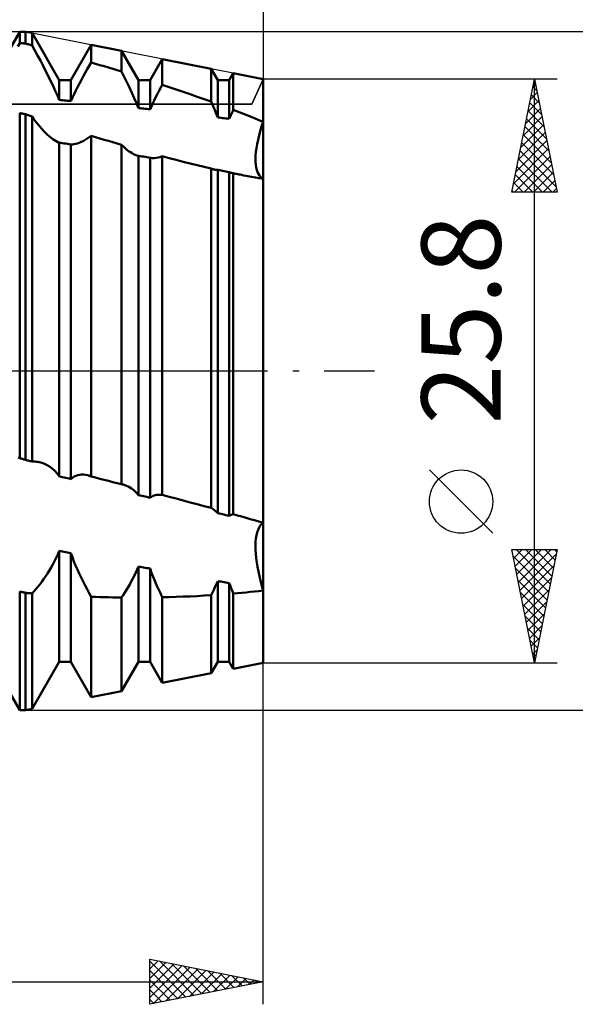
# Model space of a CAD drawing. Units: millimetres. Extents: x -27 to 224, y -44 to 50.
# Drawn here: x 169 to 194, y -28 to 16 of the extents above; entities that cross this region are included whole.
import ezdxf
from ezdxf.enums import TextEntityAlignment as Align

# ---------------------------------------------------------------- set-up
doc = ezdxf.new("R2010")
doc.units = ezdxf.units.MM
doc.header["$LTSCALE"] = 5.55
doc.linetypes.add('LONGDASH_DASH', pattern=[0.85, 0.4, -0.2, 0.05, -0.2])
for name, color, linetype in [('1', 4, 'CONTINUOUS'), ('2', 7, 'CONTINUOUS'), ('4', 2, 'LONGDASH_DASH'), ('CUT', 1, 'CONTINUOUS'), ('NOCUT', 7, 'CONTINUOUS'), ('SK2', 7, 'CONTINUOUS'), ('SK4', 2, 'LONGDASH_DASH')]:
    doc.layers.add(name, color=color, linetype=linetype)
doc.styles.get("Standard").update_dxf_attribs({"font": 'Monospac821 BT'})

msp = doc.modelspace()

# ---------------------------------------------------------------- linework, layer by layer
at = {"layer": '1', "color": 4, "linetype": 'CONTINUOUS', "lineweight": 50}
for p, q in [((168.005, 12.853), (169.245, 15)), ((169.245, 15), (169.5, 15)), ((169.245, 14.496), (169.245, 15)), ((169.789, 14.942), (169.5, 15)), ((169.5, 14.476), (169.5, 15)), ((170.995, 12.853), (169.789, 14.942)), ((169.789, 14.396), (169.789, 14.942)), ((169.157, 14.352), (169.245, 14.496)), ((169.281, 14.493), (169.245, 14.496)), ((169.318, 14.49), (169.281, 14.493)), ((169.354, 14.487), (169.318, 14.49)), ((169.391, 14.485), (169.354, 14.487)), ((169.427, 14.482), (169.391, 14.485)), ((169.464, 14.479), (169.427, 14.482)), ((169.5, 14.476), (169.464, 14.479)), ((169.541, 14.465), (169.5, 14.476)), ((169.582, 14.453), (169.541, 14.465)), ((169.624, 14.442), (169.582, 14.453)), ((169.665, 14.43), (169.624, 14.442)), ((169.706, 14.419), (169.665, 14.43)), ((169.747, 14.408), (169.706, 14.419)), ((169.789, 14.396), (169.747, 14.408)), ((169.913, 14.172), (169.789, 14.396)), ((171.505, 12.853), (172.409, 14.418)), ((173.745, 14.151), (172.409, 14.418)), ((172.409, 13.642), (172.409, 14.418)), ((170.036, 13.946), (169.913, 14.172)), ((170.158, 13.72), (170.036, 13.946)), ((174.495, 12.853), (173.745, 14.151)), ((173.745, 13.234), (173.745, 14.151)), ((170.276, 13.494), (170.158, 13.72)), ((172.32, 13.49), (172.409, 13.642)), ((172.6, 13.585), (172.409, 13.642)), ((172.791, 13.527), (172.6, 13.585)), ((172.982, 13.469), (172.791, 13.527)), ((175.005, 12.853), (175.547, 13.791)), ((177.702, 13.36), (175.547, 13.791)), ((175.547, 12.655), (175.547, 13.791)), ((170.392, 13.269), (170.276, 13.494)), ((170.504, 13.046), (170.392, 13.269)), ((172.056, 13.026), (172.143, 13.182)), ((172.143, 13.182), (172.231, 13.337)), ((172.231, 13.337), (172.32, 13.49)), ((173.173, 13.411), (172.982, 13.469)), ((173.364, 13.352), (173.173, 13.411)), ((173.555, 13.293), (173.364, 13.352)), ((173.745, 13.234), (173.555, 13.293)), ((173.866, 12.998), (173.746, 13.234)), ((177.995, 12.853), (177.702, 13.36)), ((177.702, 11.907), (177.702, 13.36)), ((178.505, 12.853), (178.684, 13.163)), ((180, 12.9), (178.684, 13.163)), ((178.684, 11.541), (178.684, 13.163)), ((170.613, 12.825), (170.504, 13.046)), ((170.717, 12.606), (170.613, 12.825)), ((170.995, 12.853), (171.505, 12.853)), ((170.995, 11.98), (170.995, 12.853)), ((171.505, 11.932), (171.505, 12.853)), ((171.805, 12.553), (171.887, 12.711)), ((171.887, 12.711), (171.971, 12.869)), ((171.971, 12.869), (172.056, 13.026)), ((173.984, 12.762), (173.866, 12.998)), ((174.097, 12.528), (173.984, 12.762)), ((174.495, 12.853), (175.005, 12.853)), ((174.495, 11.624), (174.495, 12.853)), ((175.005, 11.567), (175.005, 12.853)), ((175.493, 12.557), (175.547, 12.655)), ((175.855, 12.552), (175.547, 12.655)), ((177.995, 12.853), (178.505, 12.853)), ((177.995, 11.21), (177.995, 12.853)), ((178.505, 11.146), (178.505, 12.853)), ((180, 11.016), (180, 12.9)), ((180, 11.016), (180, 12.9)), ((170.816, 12.392), (170.717, 12.606)), ((170.908, 12.183), (170.816, 12.392)), ((171.575, 12.085), (171.649, 12.24)), ((171.649, 12.24), (171.725, 12.396)), ((171.725, 12.396), (171.805, 12.553)), ((174.206, 12.296), (174.097, 12.528)), ((174.309, 12.067), (174.206, 12.296)), ((175.285, 12.161), (175.336, 12.26)), ((175.336, 12.26), (175.387, 12.359)), ((175.387, 12.359), (175.44, 12.458)), ((175.44, 12.458), (175.493, 12.557)), ((176.164, 12.447), (175.855, 12.552)), ((176.473, 12.342), (176.164, 12.447)), ((176.782, 12.235), (176.473, 12.342)), ((177.09, 12.126), (176.782, 12.235)), ((170.995, 11.98), (170.908, 12.183)), ((171.068, 11.973), (170.995, 11.98)), ((171.141, 11.966), (171.068, 11.973)), ((171.214, 11.959), (171.141, 11.966)), ((171.286, 11.952), (171.214, 11.959)), ((171.359, 11.945), (171.286, 11.952)), ((171.432, 11.939), (171.359, 11.945)), ((171.505, 11.932), (171.432, 11.939)), ((171.505, 11.932), (171.575, 12.085)), ((174.405, 11.843), (174.309, 12.067)), ((174.495, 11.624), (174.405, 11.843)), ((175.049, 11.665), (175.093, 11.764)), ((175.093, 11.764), (175.139, 11.863)), ((175.139, 11.863), (175.187, 11.962)), ((175.187, 11.962), (175.235, 12.061)), ((175.235, 12.061), (175.285, 12.161)), ((177.397, 12.017), (177.09, 12.126)), ((177.702, 11.907), (177.397, 12.017)), ((177.748, 11.805), (177.702, 11.907)), ((177.792, 11.704), (177.748, 11.805)), ((169.281, 11.391), (169.245, 11.398)), ((169.245, -3.856), (169.245, 11.398)), ((169.318, 11.384), (169.281, 11.391)), ((169.354, 11.376), (169.318, 11.384)), ((169.391, 11.369), (169.354, 11.376)), ((169.427, 11.362), (169.391, 11.369)), ((169.464, 11.355), (169.427, 11.362)), ((169.5, 11.348), (169.464, 11.355)), ((169.541, 11.334), (169.5, 11.348)), ((169.5, -3.93), (169.5, 11.348)), ((169.582, 11.32), (169.541, 11.334)), ((169.624, 11.306), (169.582, 11.32)), ((174.568, 11.616), (174.495, 11.624)), ((174.641, 11.608), (174.568, 11.616)), ((174.714, 11.6), (174.641, 11.608)), ((174.786, 11.592), (174.714, 11.6)), ((174.859, 11.584), (174.786, 11.592)), ((174.932, 11.575), (174.859, 11.584)), ((175.005, 11.567), (174.932, 11.575)), ((175.005, 11.567), (175.049, 11.665)), ((177.835, 11.604), (177.792, 11.704)), ((177.877, 11.504), (177.835, 11.604)), ((177.918, 11.405), (177.877, 11.504)), ((177.957, 11.307), (177.918, 11.405)), ((178.579, 11.315), (178.605, 11.371)), ((178.605, 11.371), (178.631, 11.428)), ((178.631, 11.428), (178.657, 11.484)), ((178.657, 11.484), (178.684, 11.541)), ((178.871, 11.469), (178.684, 11.541)), ((179.06, 11.395), (178.871, 11.469)), ((179.248, 11.321), (179.06, 11.395)), ((179.437, 11.246), (179.248, 11.321)), ((169.665, 11.292), (169.624, 11.306)), ((169.706, 11.278), (169.665, 11.292)), ((169.747, 11.264), (169.706, 11.278)), ((169.789, 11.25), (169.747, 11.264)), ((169.874, 11.132), (169.789, 11.25)), ((169.789, -4.003), (169.789, 11.25)), ((169.96, 11.018), (169.874, 11.132)), ((170.046, 10.909), (169.96, 11.018)), ((170.132, 10.805), (170.046, 10.909)), ((177.995, 11.21), (177.957, 11.307)), ((178.068, 11.201), (177.995, 11.21)), ((178.141, 11.192), (178.068, 11.201)), ((178.214, 11.183), (178.141, 11.192)), ((178.286, 11.173), (178.214, 11.183)), ((178.359, 11.164), (178.286, 11.173)), ((178.432, 11.155), (178.359, 11.164)), ((178.505, 11.146), (178.432, 11.155)), ((178.505, 11.146), (178.529, 11.202)), ((178.529, 11.202), (178.554, 11.258)), ((178.554, 11.258), (178.579, 11.315)), ((179.626, 11.17), (179.437, 11.246)), ((179.814, 11.093), (179.626, 11.17)), ((180, 11.016), (179.814, 11.093)), ((179.935, 10.81), (180, 11.016)), ((179.935, 10.81), (180, 11.016)), ((180, 10.808), (180, 11.016)), ((170.217, 10.707), (170.132, 10.805)), ((170.302, 10.614), (170.217, 10.707)), ((170.386, 10.527), (170.302, 10.614)), ((170.469, 10.447), (170.386, 10.527)), ((179.822, 10.411), (179.875, 10.608)), ((179.822, 10.411), (179.875, 10.608)), ((179.875, 10.608), (179.935, 10.81)), ((179.875, 10.608), (179.935, 10.81)), ((180, 10.604), (180, 10.808)), ((180, 10.405), (180, 10.604)), ((170.55, 10.374), (170.469, 10.447)), ((170.63, 10.308), (170.55, 10.374)), ((170.708, 10.249), (170.63, 10.308)), ((170.784, 10.198), (170.708, 10.249)), ((170.857, 10.156), (170.784, 10.198)), ((170.928, 10.122), (170.857, 10.156)), ((170.995, 10.097), (170.928, 10.122)), ((171.068, 10.085), (170.995, 10.097)), ((170.995, -4.656), (170.995, 10.097)), ((171.141, 10.074), (171.068, 10.085)), ((171.214, 10.062), (171.141, 10.074)), ((171.286, 10.05), (171.214, 10.062)), ((171.359, 10.038), (171.286, 10.05)), ((171.432, 10.027), (171.359, 10.038)), ((171.505, 10.015), (171.432, 10.027)), ((171.505, 10.015), (171.571, 10.016)), ((171.505, -4.779), (171.505, 10.015)), ((171.571, 10.016), (171.641, 10.024)), ((171.641, 10.024), (171.715, 10.039)), ((171.715, 10.039), (171.792, 10.061)), ((171.792, 10.061), (171.873, 10.09)), ((171.873, 10.09), (171.956, 10.125)), ((171.956, 10.125), (172.043, 10.167)), ((172.043, 10.167), (172.131, 10.216)), ((172.131, 10.216), (172.222, 10.271)), ((172.222, 10.271), (172.315, 10.333)), ((172.315, 10.333), (172.409, 10.401)), ((172.599, 10.342), (172.409, 10.401)), ((172.409, -4.667), (172.409, 10.401)), ((172.79, 10.284), (172.599, 10.342)), ((172.981, 10.226), (172.79, 10.284)), ((173.172, 10.168), (172.981, 10.226)), ((173.363, 10.111), (173.172, 10.168)), ((173.554, 10.054), (173.363, 10.111)), ((173.745, 9.998), (173.554, 10.054)), ((179.707, 9.855), (179.738, 10.033)), ((179.708, 9.855), (179.738, 10.034)), ((179.738, 10.033), (179.777, 10.219)), ((179.738, 10.034), (179.777, 10.219)), ((179.777, 10.219), (179.822, 10.411)), ((179.777, 10.219), (179.822, 10.411)), ((180, 10.211), (180, 10.405)), ((180, 10.026), (180, 10.211)), ((180, 9.848), (180, 10.026)), ((173.825, 9.92), (173.745, 9.998)), ((173.745, -5.011), (173.745, 9.998)), ((173.904, 9.848), (173.825, 9.92)), ((173.982, 9.782), (173.904, 9.848)), ((174.059, 9.723), (173.982, 9.782)), ((174.135, 9.67), (174.059, 9.723)), ((174.208, 9.624), (174.135, 9.67)), ((174.28, 9.586), (174.208, 9.624)), ((174.349, 9.555), (174.28, 9.586)), ((179.671, 9.526), (179.685, 9.686)), ((179.671, 9.526), (179.685, 9.686)), ((179.685, 9.686), (179.708, 9.855)), ((179.685, 9.686), (179.707, 9.855)), ((180, 9.678), (180, 9.848)), ((180, 9.518), (180, 9.678)), ((174.416, 9.532), (174.349, 9.555)), ((174.48, 9.517), (174.416, 9.532)), ((174.482, 9.516), (174.48, 9.517)), ((174.485, 9.516), (174.482, 9.516)), ((174.487, 9.515), (174.485, 9.516)), ((174.49, 9.515), (174.487, 9.515)), ((174.492, 9.515), (174.49, 9.515)), ((174.495, 9.514), (174.492, 9.515)), ((174.568, 9.502), (174.495, 9.514)), ((174.495, -5.485), (174.495, 9.514)), ((174.641, 9.489), (174.568, 9.502)), ((174.714, 9.476), (174.641, 9.489)), ((174.786, 9.464), (174.714, 9.476)), ((174.859, 9.451), (174.786, 9.464)), ((174.932, 9.438), (174.859, 9.451)), ((175.005, 9.425), (174.932, 9.438)), ((175.01, 9.424), (175.005, 9.425)), ((175.005, -5.604), (175.005, 9.425)), ((175.015, 9.423), (175.01, 9.424)), ((175.02, 9.422), (175.015, 9.423)), ((175.025, 9.421), (175.02, 9.422)), ((175.03, 9.42), (175.025, 9.421)), ((175.035, 9.419), (175.03, 9.42)), ((175.11, 9.411), (175.035, 9.419)), ((175.19, 9.41), (175.11, 9.411)), ((175.19, 9.41), (175.273, 9.418)), ((175.273, 9.418), (175.361, 9.434)), ((175.361, 9.434), (175.452, 9.459)), ((175.452, 9.459), (175.547, 9.491)), ((175.853, 9.41), (175.547, 9.491)), ((175.547, -5.48), (175.547, 9.491)), ((176.16, 9.33), (175.853, 9.41)), ((176.469, 9.251), (176.16, 9.33)), ((176.777, 9.174), (176.469, 9.251)), ((177.086, 9.099), (176.777, 9.174)), ((179.665, 9.377), (179.671, 9.526)), ((179.665, 9.377), (179.671, 9.526)), ((179.668, 9.239), (179.665, 9.377)), ((179.668, 9.239), (179.665, 9.377)), ((179.678, 9.111), (179.668, 9.239)), ((179.678, 9.111), (179.668, 9.239)), ((180, 9.366), (180, 9.518)), ((180, 9.225), (180, 9.366)), ((180, 9.095), (180, 9.225)), ((177.394, 9.026), (177.086, 9.099)), ((177.702, 8.954), (177.394, 9.026)), ((177.734, 8.941), (177.702, 8.954)), ((177.702, -6.058), (177.702, 8.954)), ((177.764, 8.929), (177.734, 8.941)), ((177.795, 8.918), (177.764, 8.929)), ((177.825, 8.909), (177.795, 8.918)), ((177.854, 8.901), (177.825, 8.909)), ((177.883, 8.895), (177.854, 8.901)), ((177.903, 8.891), (177.883, 8.895)), ((177.922, 8.889), (177.903, 8.891)), ((177.94, 8.887), (177.922, 8.889)), ((177.959, 8.885), (177.94, 8.887)), ((177.977, 8.885), (177.959, 8.885)), ((177.977, 8.885), (177.995, 8.885)), ((178.068, 8.871), (177.995, 8.885)), ((177.995, -6.287), (177.995, 8.885)), ((178.141, 8.858), (178.068, 8.871)), ((178.214, 8.844), (178.141, 8.858)), ((178.286, 8.83), (178.214, 8.844)), ((178.359, 8.817), (178.286, 8.83)), ((178.432, 8.803), (178.359, 8.817)), ((178.505, 8.789), (178.432, 8.803)), ((178.526, 8.781), (178.505, 8.789)), ((178.505, -6.401), (178.505, 8.789)), ((178.548, 8.773), (178.526, 8.781)), ((178.57, 8.765), (178.548, 8.773)), ((178.593, 8.759), (178.57, 8.765)), ((178.616, 8.753), (178.593, 8.759)), ((178.639, 8.748), (178.616, 8.753)), ((178.646, 8.747), (178.639, 8.748)), ((178.654, 8.746), (178.646, 8.747)), ((178.661, 8.744), (178.654, 8.746)), ((178.669, 8.743), (178.661, 8.744)), ((178.677, 8.742), (178.669, 8.743)), ((178.684, 8.741), (178.677, 8.742)), ((178.735, 8.731), (178.684, 8.741)), ((178.684, -6.331), (178.684, 8.741)), ((178.785, 8.72), (178.735, 8.731)), ((178.835, 8.71), (178.785, 8.72)), ((178.886, 8.7), (178.835, 8.71)), ((179.696, 8.994), (179.678, 9.111)), ((179.696, 8.994), (179.678, 9.111)), ((179.721, 8.889), (179.696, 8.994)), ((179.721, 8.889), (179.696, 8.994)), ((179.753, 8.796), (179.721, 8.889)), ((179.753, 8.796), (179.721, 8.889)), ((179.791, 8.714), (179.753, 8.796)), ((179.791, 8.713), (179.753, 8.796)), ((179.836, 8.643), (179.791, 8.714)), ((179.836, 8.643), (179.791, 8.713)), ((180, 8.976), (180, 9.095)), ((180, 8.87), (180, 8.976)), ((180, 8.775), (180, 8.87)), ((180, 8.693), (180, 8.775)), ((178.936, 8.69), (178.886, 8.7)), ((178.986, 8.68), (178.936, 8.69)), ((179.155, 8.647), (178.986, 8.68)), ((179.325, 8.615), (179.155, 8.647)), ((179.494, 8.584), (179.325, 8.615)), ((179.663, 8.553), (179.494, 8.584)), ((179.832, 8.524), (179.663, 8.553)), ((180, 8.496), (179.832, 8.524)), ((179.885, 8.583), (179.836, 8.643)), ((179.885, 8.583), (179.836, 8.643)), ((179.94, 8.534), (179.885, 8.583)), ((179.94, 8.534), (179.885, 8.583)), ((180, 8.496), (179.94, 8.534)), ((180, 8.496), (179.94, 8.534)), ((180, 8.623), (180, 8.693)), ((180, 8.567), (180, 8.623)), ((180, 8.525), (180, 8.567)), ((180, 8.496), (180, 8.525)), ((180, -6.713), (180, 8.496)), ((169.245, -3.856), (169.184, -3.82)), ((169.281, -3.867), (169.245, -3.856)), ((169.318, -3.877), (169.281, -3.867)), ((169.354, -3.888), (169.318, -3.877)), ((169.391, -3.898), (169.354, -3.888)), ((169.427, -3.909), (169.391, -3.898)), ((169.464, -3.92), (169.427, -3.909)), ((169.5, -3.93), (169.464, -3.92)), ((169.541, -3.941), (169.5, -3.93)), ((169.582, -3.951), (169.541, -3.941)), ((169.624, -3.961), (169.582, -3.951)), ((169.665, -3.972), (169.624, -3.961)), ((169.706, -3.982), (169.665, -3.972)), ((169.747, -3.992), (169.706, -3.982)), ((169.789, -4.003), (169.747, -3.992)), ((169.789, -4.003), (169.853, -4.002)), ((169.918, -4.005), (169.853, -4.002)), ((169.982, -4.011), (169.918, -4.005)), ((170.046, -4.02), (169.982, -4.011)), ((170.109, -4.032), (170.046, -4.02)), ((170.172, -4.048), (170.109, -4.032)), ((170.305, -4.092), (170.172, -4.048)), ((170.434, -4.151), (170.305, -4.092)), ((170.559, -4.225), (170.434, -4.151)), ((170.678, -4.313), (170.559, -4.225)), ((170.791, -4.414), (170.678, -4.313)), ((170.897, -4.529), (170.791, -4.414)), ((170.995, -4.656), (170.897, -4.529)), ((171.068, -4.674), (170.995, -4.656)), ((171.141, -4.691), (171.068, -4.674)), ((171.214, -4.709), (171.141, -4.691)), ((171.286, -4.726), (171.214, -4.709)), ((171.359, -4.744), (171.286, -4.726)), ((171.432, -4.761), (171.359, -4.744)), ((171.505, -4.779), (171.432, -4.761)), ((171.505, -4.779), (171.577, -4.72)), ((171.577, -4.72), (171.652, -4.671)), ((171.652, -4.671), (171.731, -4.633)), ((171.731, -4.633), (171.812, -4.605)), ((171.812, -4.605), (171.896, -4.587)), ((171.896, -4.587), (171.982, -4.579)), ((172.07, -4.581), (171.982, -4.579)), ((172.159, -4.592), (172.07, -4.581)), ((172.249, -4.612), (172.159, -4.592)), ((172.276, -4.619), (172.249, -4.612)), ((172.302, -4.627), (172.276, -4.619)), ((172.329, -4.636), (172.302, -4.627)), ((172.355, -4.646), (172.329, -4.636)), ((172.382, -4.656), (172.355, -4.646)), ((172.409, -4.667), (172.382, -4.656)), ((172.6, -4.716), (172.409, -4.667)), ((172.791, -4.765), (172.6, -4.716)), ((172.982, -4.814), (172.791, -4.765)), ((173.173, -4.863), (172.982, -4.814)), ((173.364, -4.912), (173.173, -4.863)), ((173.555, -4.962), (173.364, -4.912)), ((173.745, -5.011), (173.555, -4.962)), ((173.756, -5.013), (173.746, -5.011)), ((173.767, -5.015), (173.756, -5.013)), ((173.778, -5.018), (173.767, -5.015)), ((173.789, -5.02), (173.778, -5.018)), ((173.8, -5.023), (173.789, -5.02)), ((173.81, -5.026), (173.8, -5.023)), ((173.938, -5.067), (173.81, -5.026)), ((174.062, -5.123), (173.938, -5.067)), ((174.181, -5.193), (174.062, -5.123)), ((174.293, -5.277), (174.181, -5.193)), ((174.398, -5.375), (174.293, -5.277)), ((174.495, -5.485), (174.398, -5.375)), ((174.568, -5.502), (174.495, -5.485)), ((174.641, -5.519), (174.568, -5.502)), ((174.714, -5.536), (174.641, -5.519)), ((174.786, -5.553), (174.714, -5.536)), ((174.859, -5.57), (174.786, -5.553)), ((174.932, -5.587), (174.859, -5.57)), ((175.005, -5.604), (174.932, -5.587)), ((175.005, -5.604), (175.049, -5.573)), ((175.049, -5.573), (175.093, -5.546)), ((175.093, -5.546), (175.139, -5.524)), ((175.139, -5.524), (175.187, -5.505)), ((175.187, -5.505), (175.235, -5.49)), ((175.235, -5.49), (175.285, -5.479)), ((175.285, -5.479), (175.336, -5.472)), ((175.336, -5.472), (175.387, -5.469)), ((175.44, -5.469), (175.387, -5.469)), ((175.493, -5.473), (175.44, -5.469)), ((175.547, -5.48), (175.493, -5.473)), ((175.855, -5.562), (175.547, -5.48)), ((176.164, -5.644), (175.855, -5.562)), ((176.473, -5.726), (176.164, -5.644)), ((176.782, -5.809), (176.473, -5.726)), ((177.09, -5.892), (176.782, -5.809)), ((177.397, -5.975), (177.09, -5.892)), ((177.702, -6.058), (177.397, -5.975)), ((177.748, -6.084), (177.702, -6.058)), ((177.792, -6.113), (177.748, -6.084)), ((177.835, -6.143), (177.792, -6.113)), ((177.877, -6.176), (177.835, -6.143)), ((177.918, -6.211), (177.877, -6.176)), ((177.957, -6.248), (177.918, -6.211)), ((177.995, -6.287), (177.957, -6.248)), ((178.068, -6.303), (177.995, -6.287)), ((178.141, -6.32), (178.068, -6.303)), ((178.214, -6.336), (178.141, -6.32)), ((178.286, -6.352), (178.214, -6.336)), ((178.359, -6.369), (178.286, -6.352)), ((178.432, -6.385), (178.359, -6.369)), ((178.505, -6.401), (178.432, -6.385)), ((178.505, -6.401), (178.529, -6.387)), ((178.529, -6.387), (178.554, -6.375)), ((178.554, -6.375), (178.579, -6.364)), ((178.579, -6.364), (178.605, -6.354)), ((178.605, -6.354), (178.631, -6.345)), ((178.631, -6.345), (178.657, -6.337)), ((178.657, -6.337), (178.684, -6.331)), ((178.871, -6.384), (178.684, -6.331)), ((179.06, -6.438), (178.871, -6.384)), ((179.248, -6.492), (179.06, -6.438)), ((179.437, -6.547), (179.248, -6.492)), ((179.626, -6.602), (179.437, -6.547)), ((179.814, -6.657), (179.626, -6.602)), ((179.777, -7.02), (179.822, -6.92)), ((179.777, -7.02), (179.822, -6.92)), ((180, -6.713), (179.814, -6.657)), ((179.822, -6.92), (179.875, -6.836)), ((179.822, -6.92), (179.875, -6.836)), ((179.875, -6.836), (179.935, -6.766)), ((179.875, -6.836), (179.935, -6.766)), ((179.935, -6.766), (180, -6.713)), ((179.935, -6.766), (180, -6.713)), ((180, -6.778), (180, -6.713)), ((180, -6.857), (180, -6.778)), ((180, -6.948), (180, -6.857)), ((180, -7.052), (180, -6.948)), ((179.685, -7.406), (179.708, -7.264)), ((179.685, -7.406), (179.707, -7.265)), ((179.707, -7.265), (179.738, -7.135)), ((179.708, -7.264), (179.738, -7.135)), ((179.738, -7.135), (179.777, -7.02)), ((179.738, -7.135), (179.777, -7.02)), ((180, -7.168), (180, -7.052)), ((180, -7.294), (180, -7.168)), ((180, -7.432), (180, -7.294)), ((179.665, -7.723), (179.671, -7.559)), ((179.665, -7.723), (179.671, -7.559)), ((179.668, -7.896), (179.665, -7.723)), ((179.668, -7.896), (179.665, -7.723)), ((179.671, -7.559), (179.685, -7.406)), ((179.671, -7.559), (179.685, -7.406)), ((180, -7.58), (180, -7.432)), ((180, -7.739), (180, -7.58)), ((180, -7.906), (180, -7.739)), ((170.784, -8.409), (170.857, -8.261)), ((170.857, -8.261), (170.928, -8.109)), ((170.928, -8.109), (170.995, -7.953)), ((171.068, -7.968), (170.995, -7.953)), ((170.995, -12.853), (170.995, -7.953)), ((171.141, -7.983), (171.068, -7.968)), ((171.214, -7.997), (171.141, -7.983)), ((171.286, -8.012), (171.214, -7.997)), ((171.359, -8.027), (171.286, -8.012)), ((171.432, -8.041), (171.359, -8.027)), ((171.505, -8.056), (171.432, -8.041)), ((171.571, -8.236), (171.505, -8.056)), ((171.505, -12.853), (171.505, -8.056)), ((171.641, -8.416), (171.571, -8.236)), ((179.678, -8.078), (179.668, -7.896)), ((179.678, -8.078), (179.668, -7.896)), ((179.696, -8.267), (179.678, -8.078)), ((179.696, -8.267), (179.678, -8.078)), ((179.721, -8.462), (179.696, -8.267)), ((179.721, -8.462), (179.696, -8.267)), ((180, -8.083), (180, -7.906)), ((180, -8.266), (180, -8.083)), ((180, -8.457), (180, -8.266)), ((170.55, -8.83), (170.63, -8.694)), ((170.63, -8.694), (170.708, -8.553)), ((170.708, -8.553), (170.784, -8.409)), ((171.715, -8.596), (171.641, -8.416)), ((171.792, -8.776), (171.715, -8.596)), ((174.436, -8.779), (174.495, -8.642)), ((174.568, -8.655), (174.495, -8.642)), ((174.495, -12.853), (174.495, -8.642)), ((174.641, -8.669), (174.568, -8.655)), ((174.714, -8.683), (174.641, -8.669)), ((174.786, -8.697), (174.714, -8.683)), ((174.859, -8.711), (174.786, -8.697)), ((179.753, -8.662), (179.721, -8.462)), ((179.753, -8.662), (179.721, -8.462)), ((179.791, -8.866), (179.753, -8.662)), ((179.791, -8.866), (179.753, -8.662)), ((180, -8.654), (180, -8.457)), ((180, -8.857), (180, -8.654)), ((170.302, -9.211), (170.386, -9.088)), ((170.386, -9.088), (170.469, -8.961)), ((170.469, -8.961), (170.55, -8.83)), ((171.873, -8.954), (171.792, -8.776)), ((171.956, -9.131), (171.873, -8.954)), ((172.043, -9.307), (171.956, -9.131)), ((174.245, -9.18), (174.311, -9.049)), ((174.311, -9.049), (174.375, -8.915)), ((174.375, -8.915), (174.436, -8.779)), ((174.932, -8.725), (174.859, -8.711)), ((175.005, -8.738), (174.932, -8.725)), ((175.072, -8.919), (175.005, -8.738)), ((175.005, -12.853), (175.005, -8.738)), ((175.142, -9.101), (175.072, -8.919)), ((175.217, -9.282), (175.142, -9.101)), ((179.836, -9.073), (179.791, -8.866)), ((179.836, -9.073), (179.791, -8.866)), ((179.885, -9.283), (179.836, -9.073)), ((179.885, -9.283), (179.836, -9.073)), ((180, -9.065), (180, -8.857)), ((180, -9.276), (180, -9.065)), ((169.96, -9.647), (170.046, -9.546)), ((170.046, -9.546), (170.132, -9.439)), ((170.132, -9.439), (170.217, -9.328)), ((170.217, -9.328), (170.302, -9.211)), ((172.131, -9.481), (172.043, -9.307)), ((172.222, -9.652), (172.131, -9.481)), ((173.966, -9.676), (174.038, -9.556)), ((174.038, -9.556), (174.109, -9.434)), ((174.109, -9.434), (174.178, -9.308)), ((174.178, -9.308), (174.245, -9.18)), ((175.294, -9.464), (175.217, -9.282)), ((175.376, -9.645), (175.294, -9.464)), ((177.833, -9.651), (177.875, -9.561)), ((177.875, -9.561), (177.916, -9.471)), ((177.916, -9.471), (177.956, -9.379)), ((177.956, -9.379), (177.995, -9.288)), ((178.068, -9.301), (177.995, -9.288)), ((177.995, -12.853), (177.995, -9.288)), ((178.141, -9.314), (178.068, -9.301)), ((178.214, -9.326), (178.141, -9.314)), ((178.286, -9.339), (178.214, -9.326)), ((178.359, -9.352), (178.286, -9.339)), ((178.432, -9.365), (178.359, -9.352)), ((178.505, -9.378), (178.432, -9.365)), ((178.529, -9.444), (178.505, -9.378)), ((178.505, -12.853), (178.505, -9.378)), ((178.554, -9.51), (178.529, -9.444)), ((178.579, -9.576), (178.554, -9.51)), ((178.604, -9.642), (178.579, -9.576)), ((179.94, -9.494), (179.885, -9.283)), ((179.94, -9.495), (179.885, -9.283)), ((180, -9.707), (179.94, -9.494)), ((180, -9.707), (179.94, -9.495)), ((180, -9.491), (180, -9.276)), ((180, -9.707), (180, -9.491)), ((169.281, -9.76), (169.245, -9.751)), ((169.245, -15), (169.245, -9.751)), ((169.318, -9.768), (169.281, -9.76)), ((169.354, -9.776), (169.318, -9.768)), ((169.391, -9.785), (169.354, -9.776)), ((169.427, -9.793), (169.391, -9.785)), ((169.464, -9.801), (169.427, -9.793)), ((169.5, -9.81), (169.464, -9.801)), ((169.541, -9.813), (169.5, -9.81)), ((169.5, -15), (169.5, -9.81)), ((169.582, -9.817), (169.541, -9.813)), ((169.624, -9.82), (169.582, -9.817)), ((169.665, -9.824), (169.624, -9.82)), ((169.706, -9.827), (169.665, -9.824)), ((169.747, -9.83), (169.706, -9.827)), ((169.789, -9.834), (169.747, -9.83)), ((169.789, -9.834), (169.874, -9.743)), ((169.789, -14.942), (169.789, -9.834)), ((169.874, -9.743), (169.96, -9.647)), ((172.315, -9.82), (172.222, -9.652)), ((172.409, -9.985), (172.315, -9.82)), ((172.599, -9.991), (172.409, -9.985)), ((172.409, -14.418), (172.409, -9.985)), ((172.79, -9.997), (172.599, -9.991)), ((172.981, -10.002), (172.79, -9.997)), ((173.172, -10.006), (172.981, -10.002)), ((173.363, -10.009), (173.172, -10.006)), ((173.554, -10.012), (173.363, -10.009)), ((173.745, -10.015), (173.82, -9.905)), ((173.82, -9.905), (173.893, -9.793)), ((173.893, -9.793), (173.966, -9.676)), ((175.46, -9.826), (175.376, -9.645)), ((175.547, -10.005), (175.46, -9.826)), ((175.547, -10.005), (175.853, -9.998)), ((175.547, -13.791), (175.547, -10.005)), ((175.853, -9.998), (176.16, -9.988)), ((176.16, -9.988), (176.469, -9.977)), ((176.469, -9.977), (176.777, -9.964)), ((176.777, -9.964), (177.086, -9.95)), ((177.086, -9.95), (177.394, -9.933)), ((177.394, -9.933), (177.702, -9.915)), ((177.702, -9.915), (177.747, -9.828)), ((177.702, -13.36), (177.702, -9.915)), ((177.747, -9.828), (177.791, -9.74)), ((177.791, -9.74), (177.833, -9.651)), ((178.631, -9.709), (178.604, -9.642)), ((178.657, -9.775), (178.631, -9.709)), ((178.684, -9.842), (178.657, -9.775)), ((178.684, -9.842), (178.872, -9.825)), ((178.684, -13.163), (178.684, -9.842)), ((178.872, -9.825), (179.061, -9.808)), ((179.061, -9.808), (179.249, -9.79)), ((179.249, -9.79), (179.437, -9.771)), ((179.437, -9.771), (179.625, -9.751)), ((179.625, -9.751), (179.813, -9.729)), ((179.813, -9.729), (180, -9.707)), ((180, -12.9), (180, -9.707)), ((180, -12.9), (180, -9.707)), ((173.745, -10.015), (173.554, -10.012)), ((173.745, -14.151), (173.745, -10.015)), ((169.245, -15), (168.005, -12.853)), ((169.789, -14.942), (170.995, -12.853)), ((170.995, -12.853), (171.505, -12.853)), ((172.409, -14.418), (171.505, -12.853)), ((173.745, -14.151), (174.495, -12.853)), ((174.495, -12.853), (175.005, -12.853)), ((175.547, -13.791), (175.005, -12.853)), ((177.702, -13.36), (177.995, -12.853)), ((177.995, -12.853), (178.505, -12.853)), ((178.684, -13.163), (178.505, -12.853)), ((178.684, -13.163), (180, -12.9)), ((175.547, -13.791), (177.702, -13.36)), ((172.409, -14.418), (173.745, -14.151)), ((169.245, -15), (169.5, -15)), ((169.5, -15), (169.789, -14.942))]:
    msp.add_line(p, q, dxfattribs=at)
at = {"layer": '2', "color": 7, "linetype": 'CONTINUOUS', "lineweight": 25}
for p, q in [((180, 28), (180, 11)), ((208, 15), (169.5, 15)), ((193, 12.9), (180, 12.9)), ((191, 7.9), (192, 12.9)), ((191.927, 12.537), (192.048, 12.658)), ((192, -12.9), (192, 12.9)), ((192, 12.9), (193, 7.9)), ((191.821, 12.007), (192.119, 12.305)), ((191.861, 12.206), (192.208, 11.858)), ((191.932, 12.559), (192.102, 12.389)), ((191.715, 11.477), (192.19, 11.951)), ((191.79, 11.852), (192.314, 11.328)), ((191.609, 10.946), (192.26, 11.598)), ((191.72, 11.499), (192.42, 10.798)), ((191.397, 9.886), (192.402, 10.891)), ((191.503, 10.416), (192.331, 11.244)), ((191.649, 11.145), (192.527, 10.267)), ((191.291, 9.355), (192.473, 10.537)), ((191.578, 10.791), (192.633, 9.737)), ((191.185, 8.825), (192.543, 10.183)), ((191.437, 10.084), (192.845, 8.676)), ((191.508, 10.438), (192.739, 9.207)), ((191.079, 8.295), (192.614, 9.83)), ((191.366, 9.731), (192.951, 8.146)), ((191.108, 7.9), (192.685, 9.476)), ((191.295, 9.377), (192.773, 7.9)), ((191.225, 9.024), (192.348, 7.9)), ((191.533, 7.9), (192.755, 9.123)), ((191.957, 7.9), (192.826, 8.769)), ((191.083, 8.317), (191.5, 7.9)), ((191.154, 8.67), (191.924, 7.9)), ((192.381, 7.9), (192.897, 8.416)), ((193, 7.9), (191, 7.9)), ((191.013, 7.963), (191.076, 7.9)), ((192.805, 7.9), (192.968, 8.062)), ((180, -28), (180, -2.1)), ((190.15, -7.175), (187.35, -4.375)), ((192, -12.9), (191, -7.9)), ((191, -7.9), (193, -7.9)), ((191.005, -7.924), (191.028, -7.9)), ((191.062, -8.208), (192.626, -9.772)), ((191.075, -8.277), (191.453, -7.9)), ((191.146, -8.631), (191.877, -7.9)), ((191.178, -7.9), (192.696, -9.419)), ((191.217, -8.984), (192.301, -7.9)), ((191.288, -9.338), (192.725, -7.9)), ((191.358, -9.691), (192.963, -8.087)), ((191.602, -7.9), (192.767, -9.065)), ((193, -7.9), (192, -12.9)), ((192.026, -7.9), (192.838, -8.711)), ((192.451, -7.9), (192.908, -8.358)), ((192.875, -7.9), (192.979, -8.004)), ((191.429, -10.045), (192.857, -8.617)), ((191.168, -8.738), (192.555, -10.126)), ((191.274, -9.269), (192.484, -10.479)), ((191.5, -10.398), (192.75, -9.148)), ((191.38, -9.799), (192.413, -10.833)), ((191.57, -10.752), (192.644, -9.678)), ((191.486, -10.329), (192.343, -11.186)), ((191.641, -11.106), (192.538, -10.208)), ((191.592, -10.86), (192.272, -11.54)), ((191.712, -11.459), (192.432, -10.739)), ((191.783, -11.813), (192.326, -11.269)), ((191.698, -11.39), (192.201, -11.893)), ((191.804, -11.92), (192.131, -12.247)), ((191.853, -12.166), (192.22, -11.799)), ((191.91, -12.451), (192.06, -12.6)), ((191.924, -12.52), (192.114, -12.33)), ((180, -12.9), (193, -12.9)), ((191.995, -12.873), (192.008, -12.86)), ((169.5, -15), (208, -15)), ((175, -28), (175, -26)), ((175, -26), (180, -27)), ((175, -26.007), (175.006, -26.001)), ((175, -26.431), (175.359, -26.072)), ((175, -26.088), (176.594, -27.681)), ((175.421, -26.084), (176.947, -27.611)), ((175, -26.855), (175.713, -26.143)), ((175, -27.28), (176.066, -26.213)), ((175, -27.704), (176.42, -26.284)), ((175, -26.512), (176.24, -27.752)), ((175.16, -27.968), (176.774, -26.355)), ((175.691, -27.862), (177.127, -26.425)), ((175.951, -26.19), (177.301, -27.54)), ((176.221, -27.756), (177.481, -26.496)), ((176.481, -26.296), (177.654, -27.469)), ((177.012, -26.402), (178.008, -27.398)), ((177.542, -26.508), (178.361, -27.328)), ((175, -26.936), (175.887, -27.823)), ((176.751, -27.65), (177.834, -26.567)), ((177.282, -27.544), (178.188, -26.638)), ((177.812, -27.438), (178.541, -26.708)), ((178.072, -26.614), (178.715, -27.257)), ((178.342, -27.332), (178.895, -26.779)), ((178.603, -26.721), (179.069, -27.186)), ((178.873, -27.225), (179.248, -26.85)), ((179.133, -26.827), (179.422, -27.116)), ((179.403, -27.119), (179.602, -26.92)), ((179.663, -26.933), (179.776, -27.045)), ((145, -27), (180, -27)), ((180, -27), (175, -28)), ((175, -27.36), (175.533, -27.893)), ((179.933, -27.013), (179.956, -26.991)), ((175, -27.785), (175.179, -27.964))]:
    msp.add_line(p, q, dxfattribs=at)
msp.add_circle((188.75, -5.775), 1.4, dxfattribs=at)
at = {"layer": '4', "color": 2, "linetype": 'LONGDASH_DASH', "lineweight": 25}
msp.add_line((84, 0), (180, 0), dxfattribs=at)
at = {"layer": 'CUT', "color": 1, "linetype": 'CONTINUOUS', "lineweight": 25}
for p, q in [((169.5, 15), (145, 15)), ((180, 12.9), (169.5, 15)), ((179.508, 11.795), (180, 12.9)), ((145, 11.795), (179.508, 11.795))]:
    msp.add_line(p, q, dxfattribs=at)
at = {"layer": 'NOCUT', "color": 7, "linetype": 'CONTINUOUS', "lineweight": 25}
for p, q in [((180, 12.9), (179.508, 11.795)), ((180, 0), (180, 12.9)), ((179.508, 11.795), (145, 11.795)), ((108, 0), (180, 0))]:
    msp.add_line(p, q, dxfattribs=at)
at = {"layer": 'SK2', "color": 7, "linetype": 'CONTINUOUS', "lineweight": 25}
msp.add_line((180, 46), (180, 15), dxfattribs=at)
at = {"layer": 'SK4', "color": 2, "linetype": 'LONGDASH_DASH', "lineweight": 25}
msp.add_line((-6, 0), (186, 0), dxfattribs=at)

# ---------------------------------------------------------------- texts
at = {"layer": '2', "color": 7, "linetype": 'CONTINUOUS', "lineweight": 25}
msp.add_text('25.8', height=3.5, rotation=90, dxfattribs=at).set_placement((190.5, 2.275), align=Align.CENTER)

doc.saveas('drawing.dxf')
